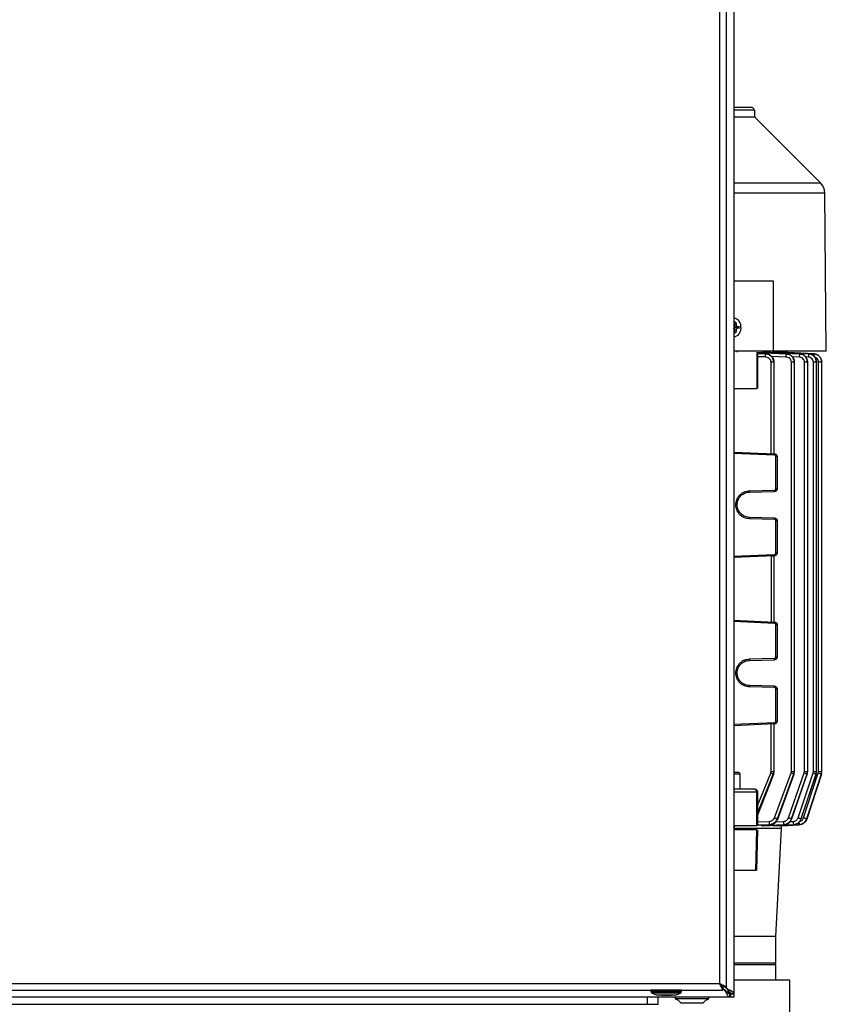
# Model space of a CAD drawing. Units: millimetres. Extents: x 5 to 415, y 5 to 292.
# Drawn here: x 101 to 123, y 119 to 146 of the extents above; entities that cross this region are included whole.
import ezdxf

# ---------------------------------------------------------------- set-up
doc = ezdxf.new("R2010")
doc.units = ezdxf.units.MM

msp = doc.modelspace()

# ---------------------------------------------------------------- linework, layer by layer
at = {"color": 7, "linetype": 'Continuous', "lineweight": 25}
for p, q in [((120.44666, 173.02352), (120.44666, 119.39071)), ((120.06205, 119.66119), (120.06205, 172.7535)), ((120.24666, 119.57432), (120.24666, 172.84036)), ((121.00282, 143.62635), (121.02359, 143.62635)), ((121.02359, 143.43404), (121.02359, 143.62635)), ((121.02359, 143.43404), (120.44666, 143.43404)), ((122.83458, 141.62304), (121.02359, 143.43404)), ((122.98512, 137.01096), (122.94722, 141.35444)), ((121.53468, 138.93404), (120.44666, 138.93404)), ((121.53468, 137.01096), (121.53468, 138.93404)), ((120.46602, 137.92212), (120.44666, 137.92474)), ((120.47603, 137.73657), (120.45703, 137.81264)), ((120.50467, 137.81264), (120.51068, 137.73657)), ((120.44666, 137.68745), (120.44754, 137.68756)), ((120.44754, 137.64205), (120.44666, 137.64217)), ((120.45703, 137.51697), (120.47603, 137.59305)), ((120.49823, 137.7965), (120.46607, 137.77643)), ((120.46607, 137.55319), (120.49823, 137.53311)), ((120.4793, 137.67828), (120.54703, 137.68746)), ((120.54703, 137.64216), (120.47932, 137.65133)), ((120.51068, 137.59305), (120.50467, 137.51697)), ((120.54792, 137.6876), (120.59326, 137.69614)), ((120.59326, 137.63348), (120.54792, 137.64202)), ((120.44666, 137.40488), (120.46602, 137.4075)), ((121.53468, 137.01096), (120.44666, 137.01096)), ((120.54092, 136.98558), (120.54092, 137.01096)), ((121.07835, 136.99173), (121.07835, 135.99173)), ((121.10481, 135.99164), (121.10481, 136.99183)), ((121.22709, 136.99173), (122.24522, 136.94272)), ((122.24794, 136.94272), (121.253, 136.99173)), ((121.52322, 136.99173), (122.49525, 136.94272)), ((122.98512, 137.01096), (121.53468, 137.01096)), ((122.49693, 136.94272), (121.539, 136.99173)), ((121.6955, 136.99173), (122.64124, 136.94272)), ((122.64205, 136.94272), (121.703, 136.99173)), ((121.7543, 136.99173), (122.64143, 136.94524)), ((121.75436, 136.99173), (121.75436, 137.01096)), ((122.64143, 136.94524), (121.75436, 136.99173)), ((121.88306, 136.94272), (121.10259, 136.97891)), ((121.31045, 136.94575), (121.10481, 136.95459)), ((121.30441, 136.94575), (121.31045, 136.94575)), ((121.87901, 136.94272), (121.88306, 136.94272)), ((122.24522, 136.94272), (122.24794, 136.94272)), ((122.49525, 136.94272), (122.49693, 136.94272)), ((122.64124, 136.94272), (122.64205, 136.94272)), ((122.64143, 136.94524), (122.64143, 136.94524)), ((121.46835, 134.20187), (121.46835, 136.71529)), ((121.55637, 134.19792), (121.55637, 136.71648)), ((122.02862, 125.48312), (122.02862, 136.71227)), ((122.11664, 125.48085), (122.11664, 136.71387)), ((122.38605, 125.48312), (122.38605, 136.71227)), ((122.47407, 125.48107), (122.47407, 136.71388)), ((122.63048, 125.48312), (122.63048, 136.71227)), ((122.7185, 125.48121), (122.7185, 136.71425)), ((122.77322, 125.48312), (122.77322, 136.71227)), ((122.86124, 136.71449), (122.86124, 136.71465)), ((122.86124, 125.48128), (122.86124, 136.71449)), ((120.44666, 134.24648), (121.5654, 134.19764)), ((121.60152, 133.24037), (121.60152, 134.12079)), ((121.63897, 134.12079), (121.63897, 133.24037)), ((120.87606, 133.18391), (121.56406, 133.20192)), ((120.87606, 133.14546), (121.56406, 133.16348)), ((121.56406, 132.43537), (120.87606, 132.45339)), ((121.56406, 132.39693), (120.87606, 132.41494)), ((121.60152, 131.47806), (121.60152, 132.35848)), ((121.63897, 132.35848), (121.63897, 131.47806)), ((121.5654, 131.40121), (120.44666, 131.35237)), ((121.46835, 131.39698), (121.46835, 129.58649)), ((121.55637, 129.58254), (121.55637, 131.40093)), ((120.44666, 129.6311), (121.5654, 129.58225)), ((121.60152, 128.62499), (121.60152, 129.5054)), ((121.63897, 129.5054), (121.63897, 128.62499)), ((120.87606, 128.56852), (121.56406, 128.58654)), ((120.87606, 128.53008), (121.56406, 128.54809)), ((121.56406, 127.81999), (120.87606, 127.83801)), ((121.56406, 127.78154), (120.87606, 127.79956)), ((121.60152, 126.86268), (121.60152, 127.74309)), ((121.63897, 127.74309), (121.63897, 126.86268)), ((121.5654, 126.78583), (120.44666, 126.73698)), ((121.46835, 125.4801), (121.46835, 126.78159)), ((121.55637, 125.47743), (121.55637, 126.78554)), ((120.61785, 124.99146), (120.61785, 125.40712)), ((121.10481, 124.29167), (121.54184, 125.4041)), ((121.45985, 125.43672), (121.46835, 125.4801)), ((121.54038, 125.4801), (121.52851, 125.40879)), ((121.54184, 125.4041), (121.55613, 125.4801)), ((121.56202, 124.20682), (122.02082, 125.43974)), ((122.09517, 125.41181), (121.63512, 124.17889)), ((121.64836, 124.17889), (122.09537, 125.41181)), ((121.6575, 124.17596), (122.10355, 125.40925)), ((121.94702, 124.20682), (122.37868, 125.43974)), ((122.02082, 125.43974), (122.02862, 125.48312)), ((122.4572, 125.41181), (122.02486, 124.17889)), ((122.0337, 124.17889), (122.45734, 125.41181)), ((122.03861, 124.17751), (122.46173, 125.41062)), ((122.10694, 125.48312), (122.09537, 125.41181)), ((122.10355, 125.40925), (122.11646, 125.48312)), ((122.20886, 124.20682), (122.62338, 125.43974)), ((122.70476, 125.41181), (122.28994, 124.17889)), ((122.2954, 124.17889), (122.70485, 125.41181)), ((122.29721, 124.17854), (122.70642, 125.41153)), ((122.36168, 124.20682), (122.76628, 125.43974)), ((122.37868, 125.43974), (122.38605, 125.48312)), ((122.84933, 125.41181), (122.44464, 124.17889)), ((122.44725, 124.17889), (122.84937, 125.41181)), ((122.84883, 125.40929), (122.44822, 124.17637)), ((122.44822, 124.17637), (122.84883, 125.40929)), ((122.4572, 125.41181), (122.46875, 125.48312)), ((122.46173, 125.41062), (122.47382, 125.48312)), ((122.62338, 125.43974), (122.63048, 125.48312)), ((122.70476, 125.41181), (122.71617, 125.48312)), ((122.70642, 125.41153), (122.718, 125.48312)), ((122.76628, 125.43974), (122.77322, 125.48312)), ((122.84893, 125.41198), (122.84898, 125.41213)), ((122.84898, 125.41213), (122.86028, 125.48312)), ((122.84933, 125.41181), (122.86066, 125.48312)), ((122.84937, 125.41181), (122.86066, 125.48312)), ((121.07835, 123.99173), (121.07835, 124.91481)), ((121.10481, 123.99164), (121.10481, 124.91481)), ((121.10481, 124.00456), (121.43513, 124.01975)), ((121.81225, 124.01975), (121.22709, 123.99173)), ((121.253, 123.99173), (121.82394, 124.01975)), ((121.43513, 124.01975), (121.41752, 124.01975)), ((122.08017, 124.01975), (121.52322, 123.99173)), ((121.539, 123.99173), (122.08738, 124.01975)), ((121.63512, 124.17889), (121.64836, 124.17889)), ((122.23647, 124.01975), (121.6955, 123.99173)), ((121.703, 123.99173), (122.23992, 124.01975)), ((121.82394, 124.01975), (121.81225, 124.01975)), ((122.02486, 124.17889), (122.0337, 124.17889)), ((122.08738, 124.01975), (122.08017, 124.01975)), ((122.23992, 124.01975), (122.23647, 124.01975)), ((122.28994, 124.17889), (122.2954, 124.17889)), ((122.44464, 124.17889), (122.44725, 124.17889)), ((122.44822, 124.17637), (122.44823, 124.17637)), ((120.464, 123.87635), (120.464, 123.99173)), ((121.05409, 122.76096), (121.07786, 123.87635)), ((121.08066, 122.76053), (121.10431, 123.87638)), ((121.22709, 123.99173), (121.253, 123.99173)), ((121.52322, 123.99173), (121.539, 123.99173)), ((121.60051, 120.95327), (121.75573, 123.91504)), ((121.6955, 123.99173), (121.703, 123.99173)), ((122.24082, 124.01723), (121.7543, 123.99173)), ((121.75436, 123.99173), (122.24083, 124.01723)), ((121.75436, 123.91481), (121.75436, 123.99173)), ((122.24082, 124.01723), (122.24083, 124.01723)), ((121.60051, 120.95327), (120.44666, 120.95327)), ((121.60051, 120.2225), (121.60051, 120.95327)), ((121.60051, 120.2225), (120.44666, 120.2225)), ((120.44666, 120.18404), (121.60051, 120.18404)), ((121.56205, 120.18404), (121.60051, 120.2225)), ((121.60051, 119.76096), (121.60051, 120.18404)), ((120.44666, 119.76096), (121.98512, 119.76096)), ((121.98512, 118.64558), (121.98512, 119.76096)), ((82.26749, 119.47657), (120.14892, 119.47657)), ((82.35436, 119.66119), (120.06205, 119.66119)), ((118.17003, 119.47655), (118.17003, 119.43808)), ((119.01619, 119.47655), (118.17003, 119.47655)), ((118.17003, 119.43808), (118.18274, 119.43148)), ((119.01619, 119.43808), (118.17003, 119.43808)), ((118.17773, 119.47657), (118.17773, 119.47655)), ((118.18274, 119.43148), (118.18542, 119.40734)), ((119.0008, 119.40734), (119.00348, 119.43148)), ((119.00348, 119.43148), (119.01619, 119.43808)), ((119.00849, 119.47655), (119.00849, 119.47657)), ((119.01619, 119.43808), (119.01619, 119.47655)), ((120.12562, 119.59173), (120.13906, 119.59173)), ((120.14892, 119.47657), (120.14892, 119.56888)), ((120.19244, 119.49173), (120.14892, 119.53473)), ((120.15436, 119.57432), (120.24666, 119.57432)), ((120.22304, 119.4478), (120.19244, 119.49173)), ((120.23897, 119.53827), (120.20335, 119.57432)), ((120.22304, 119.46733), (120.22304, 119.4478)), ((120.26338, 119.50766), (120.2829, 119.50766)), ((120.33999, 119.28404), (82.0918, 119.28404)), ((118.18542, 119.40734), (118.31234, 119.3535)), ((118.18542, 119.40734), (119.0008, 119.40734)), ((118.31234, 119.3535), (118.87388, 119.3535)), ((118.37529, 119.09173), (118.37529, 119.28404)), ((118.45849, 119.34196), (118.72773, 119.34196)), ((118.83843, 119.28404), (118.83843, 119.24759)), ((118.83843, 119.24759), (119.06659, 119.24759)), ((118.87388, 119.3535), (119.0008, 119.40734)), ((118.92075, 119.20912), (118.99227, 119.13019)), ((119.06659, 119.24759), (119.7615, 119.24759)), ((119.60766, 119.13019), (119.67918, 119.20912)), ((119.7615, 119.24759), (119.7615, 119.28404)), ((120.33999, 119.28404), (120.33999, 119.37635)), ((120.35381, 119.37635), (120.33999, 119.37635)), ((120.35381, 119.28404), (120.33999, 119.28404)), ((120.35381, 119.37635), (120.35381, 119.28404)), ((120.44666, 119.28404), (120.35381, 119.28404)), ((120.44666, 119.39071), (120.35436, 119.39071)), ((120.35436, 119.39071), (120.35436, 119.37689)), ((120.35436, 119.37689), (120.44666, 119.37689)), ((120.44666, 119.39071), (120.44666, 119.37689)), ((120.44666, 119.37689), (120.44666, 119.28404)), ((84.37529, 119.09173), (118.0676, 119.09173)), ((118.0676, 119.09173), (118.37529, 119.09173)), ((118.99227, 119.13019), (119.14438, 119.13019)), ((119.14438, 119.13019), (119.60766, 119.13019))]:
    msp.add_line(p, q, dxfattribs=at)
at = {"color": 8, "linetype": 'Continuous', "lineweight": 25}
for p, q in [((121.00282, 143.62635), (120.44666, 143.62635)), ((122.83458, 141.62304), (120.44666, 141.62304)), ((122.94722, 141.35444), (120.44666, 141.35444)), ((120.51068, 137.73657), (120.47625, 137.73713)), ((120.51068, 137.59305), (120.47628, 137.59249)), ((121.10376, 136.97749), (121.87901, 136.94272)), ((121.10481, 136.954), (121.30441, 136.94575)), ((121.30292, 136.85549), (121.10481, 136.86369)), ((121.87718, 136.85246), (121.48815, 136.86989)), ((121.88306, 136.94272), (121.88346, 136.94127)), ((122.24315, 136.85246), (122.0566, 136.86144)), ((122.24794, 136.94272), (122.24832, 136.9385)), ((122.49301, 136.85246), (122.41722, 136.85628)), ((121.56473, 134.15921), (120.44666, 134.20803)), ((120.44666, 131.39082), (121.56473, 131.43964)), ((121.56473, 129.54383), (120.44666, 129.59264)), ((120.44666, 126.77544), (121.56473, 126.82425)), ((120.61785, 125.40712), (120.44666, 125.40712)), ((121.10481, 124.56795), (121.45985, 125.43672)), ((121.5282, 125.40879), (121.10481, 124.37721)), ((121.10481, 124.33452), (121.52851, 125.40879)), ((122.70485, 125.41181), (122.70405, 125.41232)), ((122.84937, 125.41181), (122.84674, 125.41286)), ((121.07835, 124.91481), (120.44666, 124.91481)), ((121.10481, 124.91481), (121.07835, 124.91481)), ((121.10481, 124.09623), (121.41576, 124.11001)), ((121.41752, 124.01975), (121.10481, 124.00587)), ((121.60865, 124.10036), (121.81021, 124.11001)), ((121.99587, 124.10588), (122.07795, 124.11001)), ((120.19244, 119.49173), (120.14892, 119.49173)), ((120.23897, 119.57432), (120.23897, 119.53827)), ((120.24755, 119.43789), (120.29282, 119.43789)), ((120.29282, 119.43789), (120.29282, 119.48337)), ((118.0676, 119.28404), (118.0676, 119.09173))]:
    msp.add_line(p, q, dxfattribs=at)
at = {"color": 7, "linetype": 'Continuous', "lineweight": 25, "flags": 128}
for points in [[(120.64257, 137.66481), (120.6307, 137.57634), (120.59655, 137.49854), (120.54422, 137.44079), (120.48003, 137.41007), (120.44666, 137.40614)], [(118.39831, 119.3535), (118.42091, 119.34868), (118.45849, 119.34196)], [(118.72773, 119.34196), (118.76531, 119.34868), (118.78791, 119.3535)]]:
    msp.add_lwpolyline(points, dxfattribs=at)
at = {"color": 7, "linetype": 'Continuous', "lineweight": 25}
for centre, radius, start, end in [((122.56262, 141.35108), 0.38462, 0.5, 45), ((120.41084, 137.69283), 0.23341, 353.104275, 81.172424), ((120.47651, 137.72089), 0.07867, 73.971757, 106.028243), ((120.47651, 137.60873), 0.07867, 253.971757, 286.028243), ((120.37888, 137.66481), 0.1354, 351.947851, 8.052149), ((120.40276, 137.66481), 0.17623, 350.671595, 9.328405), ((120.39809, 137.66481), 0.19767, 350.881398, 9.118602), ((120.57169, 125.40712), 0.04615, 0, 90), ((121.00893, 124.92262), 0.06985, 353.580879, 81.658502), ((121.02789, 124.91481), 0.07692, 0, 90), ((119.30259, 120.13335), 1, 242.344243, 247.552578), ((119.29735, 120.13335), 1, 292.447422, 297.655757)]:
    msp.add_arc(centre, radius, start, end, dxfattribs=at)
for points, knots in [([(120.92561, 143.70327), (120.90197, 143.70327), (120.85411, 143.70327), (120.68832, 143.70327), (120.55179, 143.70327), (120.44986, 143.70327), (120.44666, 143.70327)], [0, 0, 0, 0, 0.322046324, 0.651922002, 0.989085117, 1, 1, 1, 1]), ([(121.00282, 143.62635), (121.00198, 143.63497), (121.00028, 143.65222), (120.98704, 143.67522), (120.96755, 143.69261), (120.94582, 143.70193), (120.9314, 143.70289), (120.92561, 143.70327)], [0, 0, 0, 0, 0.21368765, 0.42736301, 0.6413937, 0.85618393, 1, 1, 1, 1]), ([(120.45703, 137.81264), (120.46493, 137.81428), (120.48081, 137.81757), (120.49669, 137.81429), (120.50467, 137.81264)], [0, 0, 0, 0, 0.49766016, 1, 1, 1, 1]), ([(120.50467, 137.81264), (120.50477, 137.81118), (120.50498, 137.80825), (120.5039, 137.80374), (120.50191, 137.79983), (120.49981, 137.79756), (120.49852, 137.79669), (120.49823, 137.7965)], [0, 0, 0, 0, 0.23437718, 0.46879682, 0.70217019, 0.93440146, 1, 1, 1, 1]), ([(120.44493, 137.68424), (120.44684, 137.68311), (120.45411, 137.67879), (120.46712, 137.67709), (120.4773, 137.67816), (120.48109, 137.67855)], [0, 0, 0, 0, 0.18206785, 0.69580972, 1, 1, 1, 1]), ([(120.48109, 137.65107), (120.47451, 137.65167), (120.46257, 137.65276), (120.4516, 137.64858), (120.44666, 137.6467)], [0, 0, 0, 0, 0.5505308, 1, 1, 1, 1]), ([(120.47603, 137.59305), (120.47659, 137.59799), (120.47772, 137.60786), (120.474, 137.62186), (120.46666, 137.63295), (120.45737, 137.64006), (120.45039, 137.64113), (120.44745, 137.64158)], [0, 0, 0, 0, 0.21391317, 0.42795191, 0.63881837, 0.8476843, 1, 1, 1, 1]), ([(120.4475, 137.68809), (120.44877, 137.68811), (120.45424, 137.6882), (120.46284, 137.69333), (120.47156, 137.70291), (120.47656, 137.71584), (120.47746, 137.72759), (120.47636, 137.73447), (120.47603, 137.73657)], [0, 0, 0, 0, 0.06477282, 0.27880855, 0.48967203, 0.69853502, 0.90816727, 1, 1, 1, 1]), ([(120.50467, 137.51697), (120.50477, 137.51844), (120.50498, 137.52137), (120.5039, 137.52588), (120.50191, 137.52979), (120.49981, 137.53206), (120.49852, 137.53292), (120.49823, 137.53311)], [0, 0, 0, 0, 0.23437718, 0.46879682, 0.70217019, 0.93440146, 1, 1, 1, 1]), ([(120.51068, 137.73657), (120.51108, 137.73163), (120.51186, 137.72175), (120.51711, 137.70778), (120.52469, 137.69655), (120.53395, 137.68926), (120.54201, 137.68691), (120.54654, 137.68744), (120.54792, 137.6876)], [0, 0, 0, 0, 0.18614847, 0.37240621, 0.55590341, 0.73765974, 0.92008551, 1, 1, 1, 1]), ([(120.54792, 137.64202), (120.54464, 137.64213), (120.53809, 137.64236), (120.52823, 137.63646), (120.51982, 137.62667), (120.51376, 137.61379), (120.51108, 137.60202), (120.51078, 137.59515), (120.51068, 137.59305)], [0, 0, 0, 0, 0.18614847, 0.37240621, 0.55590341, 0.73765974, 0.92008551, 1, 1, 1, 1]), ([(120.59233, 137.63366), (120.59239, 137.63365), (120.59279, 137.63358), (120.59305, 137.63353), (120.59326, 137.63348)], [0, 0, 0, 0, 0.1617093, 1, 1, 1, 1]), ([(120.50467, 137.51697), (120.49669, 137.51533), (120.48081, 137.51205), (120.46493, 137.51534), (120.45703, 137.51697)], [0, 0, 0, 0, 0.50233984, 1, 1, 1, 1]), ([(121.20449, 136.97418), (121.20711, 136.97846), (121.21395, 136.98961), (121.22208, 136.99092), (121.22709, 136.99173)], [0, 0, 0, 0, 0.38407782, 1, 1, 1, 1]), ([(121.5039, 136.9603), (121.50438, 136.96234), (121.507, 136.97345), (121.51362, 136.98756), (121.52002, 136.99034), (121.52322, 136.99173)], [0, 0, 0, 0, 0.10114598, 0.54992596, 1, 1, 1, 1]), ([(121.30441, 136.94575), (121.30464, 136.94406), (121.30511, 136.9407), (121.30498, 136.91972), (121.30427, 136.89018), (121.30337, 136.86705), (121.30292, 136.85549)], [0, 0, 0, 0, 0.25041498, 0.50012623, 0.75007, 1, 1, 1, 1]), ([(121.46835, 136.71529), (121.46754, 136.72522), (121.46591, 136.74514), (121.45417, 136.77278), (121.43691, 136.7974), (121.40739, 136.8243), (121.3623, 136.8484), (121.32271, 136.85313), (121.30292, 136.85549)], [0, 0, 0, 0, 0.12474667, 0.25020383, 0.37249538, 0.50100976, 0.75061424, 1, 1, 1, 1]), ([(121.30441, 136.94575), (121.33266, 136.94178), (121.38999, 136.93373), (121.45445, 136.89372), (121.49593, 136.84955), (121.52073, 136.80882), (121.53719, 136.76371), (121.53933, 136.73124), (121.54038, 136.71529)], [0, 0, 0, 0, 0.23607678, 0.47902902, 0.61078757, 0.73443046, 0.86955739, 1, 1, 1, 1]), ([(121.54038, 136.71529), (121.53939, 136.73099), (121.5374, 136.7628), (121.52189, 136.80731), (121.49831, 136.84782), (121.45832, 136.89237), (121.39523, 136.93335), (121.33851, 136.94165), (121.31045, 136.94575)], [0, 0, 0, 0, 0.12960714, 0.2625786, 0.38619446, 0.5176213, 0.76135895, 1, 1, 1, 1]), ([(121.55613, 136.71529), (121.55482, 136.73238), (121.55221, 136.76628), (121.53355, 136.81358), (121.50629, 136.85434), (121.46218, 136.89699), (121.40776, 136.92999), (121.36234, 136.93581), (121.34608, 136.9379)], [0, 0, 0, 0, 0.15285186, 0.30321255, 0.44886781, 0.58850717, 0.8527489, 1, 1, 1, 1]), ([(121.87901, 136.94272), (121.87924, 136.9411), (121.8797, 136.93785), (121.8795, 136.9169), (121.87867, 136.88729), (121.87768, 136.86407), (121.87718, 136.85246)], [0, 0, 0, 0, 0.250421366, 0.500128117, 0.750071082, 1, 1, 1, 1]), ([(122.02862, 136.71227), (122.028, 136.72166), (122.02674, 136.74064), (122.01674, 136.76746), (122.00171, 136.79192), (121.97537, 136.81933), (121.9337, 136.84477), (121.89601, 136.8499), (121.87718, 136.85246)], [0, 0, 0, 0, 0.12389447, 0.25031696, 0.3737057, 0.50116959, 0.75070337, 1, 1, 1, 1]), ([(121.87901, 136.94272), (121.9074, 136.93845), (121.96475, 136.92981), (122.04004, 136.87966), (122.08451, 136.81727), (122.10411, 136.75865), (122.106, 136.7276), (122.10694, 136.71227)], [0, 0, 0, 0, 0.24103599, 0.48706766, 0.74027678, 0.87173258, 1, 1, 1, 1]), ([(122.10694, 136.71227), (122.10365, 136.74175), (122.09864, 136.7867), (122.06907, 136.84016), (122.03064, 136.88644), (121.96831, 136.92957), (121.91133, 136.93836), (121.88306, 136.94272)], [0, 0, 0, 0, 0.246700106, 0.376246538, 0.5099392, 0.756916892, 1, 1, 1, 1]), ([(122.11645, 136.71227), (122.1154, 136.72816), (122.1133, 136.75984), (122.09742, 136.80487), (122.07355, 136.84513), (122.03288, 136.88948), (121.96934, 136.92986), (121.91185, 136.93741), (121.88348, 136.94114)], [0, 0, 0, 0, 0.13199371, 0.26318928, 0.39252782, 0.51875141, 0.76252983, 1, 1, 1, 1]), ([(122.24522, 136.94272), (122.24545, 136.94116), (122.24591, 136.93803), (122.24566, 136.9171), (122.24474, 136.88742), (122.24368, 136.86411), (122.24315, 136.85246)], [0, 0, 0, 0, 0.25042761, 0.50012995, 0.75007212, 1, 1, 1, 1]), ([(122.38605, 136.71227), (122.38549, 136.7214), (122.38436, 136.73979), (122.37248, 136.77487), (122.34526, 136.81301), (122.29794, 136.84422), (122.26141, 136.84972), (122.24315, 136.85246)], [0, 0, 0, 0, 0.12434759, 0.25054229, 0.50028233, 0.75029261, 1, 1, 1, 1]), ([(122.24522, 136.94272), (122.27382, 136.93826), (122.33141, 136.92928), (122.39372, 136.88545), (122.43168, 136.83904), (122.46067, 136.78591), (122.46555, 136.74144), (122.46875, 136.71227)], [0, 0, 0, 0, 0.24470418, 0.49268203, 0.62535753, 0.75418903, 1, 1, 1, 1]), ([(122.46875, 136.71227), (122.4655, 136.74132), (122.45882, 136.80097), (122.40716, 136.87615), (122.33386, 136.92902), (122.27649, 136.93817), (122.24794, 136.94272)], [0, 0, 0, 0, 0.24603626, 0.50520029, 0.75380124, 1, 1, 1, 1]), ([(122.47382, 136.71227), (122.47286, 136.72747), (122.47095, 136.75788), (122.45185, 136.81553), (122.4093, 136.87808), (122.33427, 136.92851), (122.27684, 136.93692), (122.24835, 136.94108)], [0, 0, 0, 0, 0.12873651, 0.25755684, 0.51021146, 0.75704516, 1, 1, 1, 1]), ([(122.49525, 136.94272), (122.49548, 136.94121), (122.49594, 136.9382), (122.49565, 136.9173), (122.49467, 136.88755), (122.49356, 136.86416), (122.49301, 136.85246)], [0, 0, 0, 0, 0.250433952, 0.500131791, 0.75007317, 1, 1, 1, 1]), ([(122.63048, 136.71227), (122.6283, 136.73031), (122.62395, 136.76641), (122.59199, 136.81198), (122.54667, 136.84376), (122.51088, 136.84956), (122.49301, 136.85246)], [0, 0, 0, 0, 0.24986559, 0.50012441, 0.75027087, 1, 1, 1, 1]), ([(122.49525, 136.94272), (122.52406, 136.9381), (122.58191, 136.92882), (122.6552, 136.87547), (122.70638, 136.80037), (122.71296, 136.74116), (122.71617, 136.71227)], [0, 0, 0, 0, 0.247352541, 0.496623346, 0.754355136, 1, 1, 1, 1]), ([(122.71617, 136.71227), (122.71301, 136.74106), (122.70654, 136.79999), (122.65606, 136.87504), (122.58337, 136.92869), (122.52568, 136.93806), (122.49693, 136.94272)], [0, 0, 0, 0, 0.24537242, 0.50221649, 0.7519089, 1, 1, 1, 1]), ([(122.718, 136.71227), (122.71456, 136.74188), (122.70768, 136.80094), (122.65637, 136.87561), (122.58343, 136.92743), (122.52594, 136.93651), (122.49732, 136.94103)], [0, 0, 0, 0, 0.25281046, 0.50430457, 0.75332013, 1, 1, 1, 1]), ([(122.64124, 136.94272), (122.65833, 136.94073), (122.6908, 136.93694), (122.7453, 136.91493), (122.80283, 136.87215), (122.85111, 136.79954), (122.85752, 136.74093), (122.86066, 136.71227)], [0, 0, 0, 0, 0.14720399, 0.27966703, 0.49955276, 0.75522843, 1, 1, 1, 1]), ([(122.86066, 136.71227), (122.85755, 136.74088), (122.85118, 136.79935), (122.80322, 136.87195), (122.74592, 136.91484), (122.69152, 136.93692), (122.65911, 136.94072), (122.64205, 136.94272)], [0, 0, 0, 0, 0.24461711, 0.49985194, 0.72012172, 0.85271337, 1, 1, 1, 1]), ([(120.44666, 135.99173), (120.50306, 135.99173), (120.73149, 135.99173), (120.92934, 135.99173), (121.07835, 135.99173)], [0, 0, 0, 0, 0.24687066, 1, 1, 1, 1]), ([(121.60152, 134.12079), (121.60101, 134.1255), (121.59996, 134.13529), (121.5915, 134.14802), (121.57916, 134.15702), (121.56942, 134.1585), (121.56473, 134.15921)], [0, 0, 0, 0, 0.24062647, 0.49994509, 0.75929799, 1, 1, 1, 1]), ([(121.5654, 134.19764), (121.57136, 134.19697), (121.58297, 134.19568), (121.5988, 134.18899), (121.61214, 134.17988), (121.62567, 134.16572), (121.63672, 134.14579), (121.63826, 134.12871), (121.63897, 134.12079)], [0, 0, 0, 0, 0.15288834, 0.29787301, 0.43494888, 0.56411116, 0.79774184, 1, 1, 1, 1]), ([(121.56406, 133.20192), (121.56881, 133.20255), (121.5761, 133.20351), (121.58483, 133.20837), (121.59075, 133.21331), (121.59559, 133.21939), (121.60024, 133.22823), (121.60102, 133.23561), (121.60152, 133.24037)], [0, 0, 0, 0, 0.23984109, 0.36845317, 0.50005367, 0.62865006, 0.76023467, 1, 1, 1, 1]), ([(121.63897, 133.24037), (121.63825, 133.23242), (121.63669, 133.21522), (121.62549, 133.19515), (121.61172, 133.18091), (121.59811, 133.17178), (121.58195, 133.16517), (121.57013, 133.16405), (121.56406, 133.16348)], [0, 0, 0, 0, 0.20082611, 0.43396883, 0.56325365, 0.70069068, 0.84627466, 1, 1, 1, 1]), ([(120.87606, 132.41494), (120.82857, 132.42116), (120.75558, 132.43073), (120.66841, 132.47949), (120.60874, 132.52913), (120.56037, 132.59016), (120.51536, 132.67855), (120.49251, 132.79943), (120.51536, 132.9203), (120.56037, 133.00869), (120.60874, 133.06972), (120.66841, 133.11936), (120.75558, 133.16812), (120.82857, 133.17769), (120.87606, 133.18391)], [0, 0, 0, 0, 0.11992671, 0.184320654, 0.250027467, 0.315729751, 0.380111171, 0.5, 0.619888829, 0.684270249, 0.749972533, 0.815679346, 0.88007329, 1, 1, 1, 1]), ([(120.87606, 132.45339), (120.84887, 132.45596), (120.79778, 132.46079), (120.71432, 132.49382), (120.62637, 132.55792), (120.55588, 132.66703), (120.53074, 132.79942), (120.55588, 132.93182), (120.62637, 133.04092), (120.71432, 133.10503), (120.79778, 133.13806), (120.84887, 133.14289), (120.87606, 133.14546)], [0, 0, 0, 0, 0.076627363, 0.143975587, 0.250424354, 0.37847474, 0.499999996, 0.621522683, 0.749575633, 0.856022484, 0.92337119, 1, 1, 1, 1]), ([(121.56406, 132.43537), (121.57013, 132.4348), (121.58195, 132.43368), (121.59811, 132.42707), (121.61172, 132.41794), (121.62549, 132.4037), (121.63669, 132.38363), (121.63825, 132.36643), (121.63897, 132.35848)], [0, 0, 0, 0, 0.15372534, 0.29930932, 0.43674635, 0.56603117, 0.79917389, 1, 1, 1, 1]), ([(121.60152, 132.35848), (121.60102, 132.36324), (121.60025, 132.37056), (121.59562, 132.37941), (121.59083, 132.38546), (121.58488, 132.39045), (121.57616, 132.39533), (121.56881, 132.3963), (121.56406, 132.39693)], [0, 0, 0, 0, 0.23976533, 0.36835232, 0.49994382, 0.6285488, 0.76015891, 1, 1, 1, 1]), ([(121.46835, 131.39698), (121.47545, 131.39728), (121.48879, 131.39786), (121.51061, 131.3988), (121.53341, 131.39983), (121.55257, 131.40064), (121.55513, 131.40076), (121.55637, 131.40082)], [0, 0, 0, 0, 0.15328894, 0.28801049, 0.50093352, 0.75700043, 1, 1, 1, 1]), ([(121.56473, 131.43964), (121.56942, 131.44035), (121.57916, 131.44183), (121.5915, 131.45083), (121.59996, 131.46356), (121.60101, 131.47335), (121.60152, 131.47806)], [0, 0, 0, 0, 0.24070201, 0.50005491, 0.75937353, 1, 1, 1, 1]), ([(121.63897, 131.47806), (121.63826, 131.47014), (121.63672, 131.45306), (121.62567, 131.43313), (121.61214, 131.41897), (121.5988, 131.40986), (121.58297, 131.40317), (121.57136, 131.40188), (121.5654, 131.40121)], [0, 0, 0, 0, 0.20225816, 0.43588884, 0.56505112, 0.70212699, 0.84711166, 1, 1, 1, 1]), ([(121.60152, 129.5054), (121.60101, 129.51012), (121.59996, 129.51991), (121.5915, 129.53264), (121.57916, 129.54164), (121.56942, 129.54312), (121.56473, 129.54383)], [0, 0, 0, 0, 0.24062647, 0.49994509, 0.75929799, 1, 1, 1, 1]), ([(121.5654, 129.58225), (121.57136, 129.58159), (121.58297, 129.5803), (121.5988, 129.57361), (121.61214, 129.56449), (121.62567, 129.55033), (121.63672, 129.5304), (121.63826, 129.51333), (121.63897, 129.5054)], [0, 0, 0, 0, 0.152888343, 0.297873011, 0.434948884, 0.564111164, 0.797741835, 1, 1, 1, 1]), ([(121.56406, 128.58654), (121.56881, 128.58716), (121.5761, 128.58812), (121.58483, 128.59298), (121.59075, 128.59793), (121.59559, 128.60401), (121.60024, 128.61285), (121.60102, 128.62023), (121.60152, 128.62499)], [0, 0, 0, 0, 0.23984109, 0.36845317, 0.50005367, 0.62865006, 0.76023467, 1, 1, 1, 1]), ([(121.63897, 128.62499), (121.63825, 128.61703), (121.63669, 128.59984), (121.62549, 128.57977), (121.61172, 128.56553), (121.59811, 128.5564), (121.58195, 128.54979), (121.57013, 128.54867), (121.56406, 128.54809)], [0, 0, 0, 0, 0.20082611, 0.43396883, 0.56325365, 0.70069068, 0.84627466, 1, 1, 1, 1]), ([(120.87606, 127.79956), (120.82857, 127.80578), (120.75558, 127.81535), (120.66841, 127.86411), (120.60874, 127.91375), (120.56037, 127.97478), (120.51536, 128.06317), (120.49251, 128.18404), (120.51536, 128.30492), (120.56037, 128.3933), (120.60874, 128.45434), (120.66841, 128.50397), (120.75558, 128.55274), (120.82857, 128.5623), (120.87606, 128.56852)], [0, 0, 0, 0, 0.11992671, 0.18432065, 0.25002747, 0.31572975, 0.38011117, 0.5, 0.61988883, 0.68427025, 0.74997253, 0.81567935, 0.88007329, 1, 1, 1, 1]), ([(120.87606, 127.83801), (120.84887, 127.84058), (120.79778, 127.8454), (120.71432, 127.87843), (120.62637, 127.94254), (120.55588, 128.05164), (120.53074, 128.18404), (120.55588, 128.31644), (120.62637, 128.42554), (120.71432, 128.48965), (120.79778, 128.52268), (120.84887, 128.52751), (120.87606, 128.53008)], [0, 0, 0, 0, 0.07662736, 0.14397559, 0.25042435, 0.37847474, 0.5, 0.62152268, 0.74957563, 0.85602248, 0.92337119, 1, 1, 1, 1]), ([(121.56406, 127.81999), (121.57013, 127.81941), (121.58195, 127.81829), (121.59811, 127.81168), (121.61172, 127.80256), (121.62549, 127.78832), (121.63669, 127.76824), (121.63825, 127.75105), (121.63897, 127.74309)], [0, 0, 0, 0, 0.15372534, 0.29930932, 0.43674635, 0.56603117, 0.79917389, 1, 1, 1, 1]), ([(121.60152, 127.74309), (121.60102, 127.74786), (121.60025, 127.75517), (121.59562, 127.76402), (121.59083, 127.77007), (121.58488, 127.77507), (121.57616, 127.77995), (121.56881, 127.78092), (121.56406, 127.78154)], [0, 0, 0, 0, 0.23976533, 0.36835232, 0.49994382, 0.6285488, 0.76015891, 1, 1, 1, 1]), ([(121.56473, 126.82425), (121.56942, 126.82497), (121.57916, 126.82644), (121.5915, 126.83544), (121.59996, 126.84817), (121.60101, 126.85796), (121.60152, 126.86268)], [0, 0, 0, 0, 0.24070201, 0.50005491, 0.75937353, 1, 1, 1, 1]), ([(121.63897, 126.86268), (121.63826, 126.85476), (121.63672, 126.83768), (121.62567, 126.81775), (121.61214, 126.80359), (121.5988, 126.79447), (121.58297, 126.78779), (121.57136, 126.78649), (121.5654, 126.78583)], [0, 0, 0, 0, 0.202258165, 0.435888836, 0.565051116, 0.702126989, 0.847111657, 1, 1, 1, 1]), ([(120.57169, 125.45327), (120.56904, 125.45327), (120.56353, 125.45327), (120.52311, 125.45327), (120.47711, 125.45327), (120.45529, 125.45327)], [0, 0, 0, 0, 0.32800397, 0.68114454, 1, 1, 1, 1]), ([(121.5282, 125.40879), (121.52356, 125.41072), (121.51427, 125.4146), (121.49122, 125.42404), (121.47173, 125.43192), (121.45985, 125.43672)], [0, 0, 0, 0, 0.28043696, 0.56118826, 1, 1, 1, 1]), ([(122.09517, 125.41181), (122.09072, 125.41353), (122.08184, 125.41696), (122.05677, 125.42641), (122.03444, 125.43469), (122.02082, 125.43974)], [0, 0, 0, 0, 0.28076257, 0.56137551, 1, 1, 1, 1]), ([(122.37868, 125.43974), (122.38836, 125.43635), (122.40771, 125.42959), (122.43116, 125.42127), (122.44817, 125.41516), (122.45419, 125.41293), (122.4572, 125.41181)], [0, 0, 0, 0, 0.27985217, 0.55948348, 0.77972225, 1, 1, 1, 1]), ([(122.62338, 125.43974), (122.63398, 125.43617), (122.65517, 125.42903), (122.68019, 125.42048), (122.69729, 125.41454), (122.70227, 125.41272), (122.70476, 125.41181)], [0, 0, 0, 0, 0.27984136, 0.55937148, 0.7796589, 1, 1, 1, 1]), ([(122.76628, 125.43974), (122.77775, 125.43596), (122.80069, 125.42841), (122.82709, 125.41957), (122.84394, 125.41382), (122.84753, 125.41248), (122.84933, 125.41181)], [0, 0, 0, 0, 0.279641461, 0.559140678, 0.779411437, 1, 1, 1, 1]), ([(122.86066, 125.48312), (122.86124, 125.48312), (122.86195, 125.48312), (122.8603, 125.48312), (122.85999, 125.48312)], [0, 0, 0, 0, 0.81218809, 1, 1, 1, 1]), ([(121.01906, 124.99173), (120.87212, 124.99173), (120.69231, 124.99173), (120.48462, 124.99173), (120.44666, 124.99173)], [0, 0, 0, 0, 0.81726985, 1, 1, 1, 1]), ([(121.01906, 124.99173), (121.02126, 124.99173), (121.02564, 124.99173), (121.02808, 124.99173), (121.02765, 124.99173), (121.02757, 124.99173)], [0, 0, 0, 0, 0.449075058, 0.895429551, 1, 1, 1, 1]), ([(121.41576, 124.11001), (121.43114, 124.11175), (121.46194, 124.11523), (121.50438, 124.13528), (121.54093, 124.16527), (121.55502, 124.19302), (121.56202, 124.20682)], [0, 0, 0, 0, 0.24959996, 0.50004168, 0.75128851, 1, 1, 1, 1]), ([(121.41576, 124.11001), (121.41625, 124.09841), (121.41722, 124.07521), (121.41803, 124.04561), (121.41821, 124.02466), (121.41775, 124.02139), (121.41752, 124.01975)], [0, 0, 0, 0, 0.24993105, 0.49987354, 0.74957862, 1, 1, 1, 1]), ([(121.63512, 124.17889), (121.62551, 124.15743), (121.60537, 124.11243), (121.55117, 124.06226), (121.48654, 124.02863), (121.44039, 124.02269), (121.41752, 124.01975)], [0, 0, 0, 0, 0.243831957, 0.511260917, 0.757897224, 1, 1, 1, 1]), ([(121.43513, 124.01975), (121.45787, 124.02277), (121.50367, 124.02884), (121.56702, 124.06297), (121.61961, 124.11315), (121.63903, 124.15756), (121.64836, 124.17889)], [0, 0, 0, 0, 0.244503899, 0.492438396, 0.756249663, 1, 1, 1, 1]), ([(121.48813, 124.03004), (121.49311, 124.03076), (121.52121, 124.03481), (121.56852, 124.06079), (121.6249, 124.1083), (121.64651, 124.15317), (121.6575, 124.17596)], [0, 0, 0, 0, 0.06502112, 0.36683479, 0.67832194, 1, 1, 1, 1]), ([(121.63512, 124.17889), (121.63116, 124.18044), (121.62326, 124.18355), (121.60541, 124.1904), (121.58467, 124.19829), (121.56957, 124.20398), (121.56202, 124.20682)], [0, 0, 0, 0, 0.25010306, 0.50003159, 0.75001646, 1, 1, 1, 1]), ([(121.81021, 124.11001), (121.82493, 124.11189), (121.85439, 124.11565), (121.89445, 124.13614), (121.92808, 124.16639), (121.94071, 124.19336), (121.94702, 124.20682)], [0, 0, 0, 0, 0.24983997, 0.49992907, 0.75039723, 1, 1, 1, 1]), ([(121.81021, 124.11001), (121.81074, 124.09836), (121.81179, 124.07508), (121.81269, 124.0454), (121.81293, 124.02448), (121.81248, 124.02133), (121.81225, 124.01975)], [0, 0, 0, 0, 0.24993009, 0.49987171, 0.7495719, 1, 1, 1, 1]), ([(122.02486, 124.17889), (122.01565, 124.1577), (121.9965, 124.11368), (121.94442, 124.06346), (121.88118, 124.02898), (121.83515, 124.02282), (121.81225, 124.01975)], [0, 0, 0, 0, 0.24372801, 0.50653343, 0.7545303, 1, 1, 1, 1]), ([(121.82394, 124.01975), (121.84668, 124.02285), (121.8924, 124.02909), (121.95492, 124.06389), (122.006, 124.11419), (122.02471, 124.1579), (122.0337, 124.17889)], [0, 0, 0, 0, 0.246230506, 0.495150357, 0.757606987, 1, 1, 1, 1]), ([(121.82435, 124.02138), (121.84709, 124.02404), (121.89296, 124.02942), (121.95562, 124.06249), (122.00852, 124.11178), (122.02855, 124.15552), (122.03861, 124.17751)], [0, 0, 0, 0, 0.24351149, 0.49123612, 0.74424546, 1, 1, 1, 1]), ([(122.02486, 124.17889), (122.02128, 124.18023), (122.01411, 124.1829), (121.99529, 124.18969), (121.97246, 124.19784), (121.9555, 124.20383), (121.94702, 124.20682)], [0, 0, 0, 0, 0.25015784, 0.50004811, 0.75002528, 1, 1, 1, 1]), ([(122.07795, 124.11001), (122.09225, 124.11195), (122.12088, 124.11585), (122.15941, 124.13676), (122.19121, 124.16713), (122.20299, 124.1936), (122.20886, 124.20682)], [0, 0, 0, 0, 0.24960963, 0.49971806, 0.75017082, 1, 1, 1, 1]), ([(122.07795, 124.11001), (122.07851, 124.09832), (122.07961, 124.07494), (122.08058, 124.04519), (122.08086, 124.02429), (122.0804, 124.02126), (122.08017, 124.01975)], [0, 0, 0, 0, 0.24992919, 0.49986988, 0.74956503, 1, 1, 1, 1]), ([(122.28994, 124.17889), (122.28098, 124.15792), (122.26243, 124.11451), (122.21359, 124.06625), (122.15196, 124.03027), (122.10589, 124.02352), (122.08017, 124.01975)], [0, 0, 0, 0, 0.243118834, 0.50334251, 0.722718506, 1, 1, 1, 1]), ([(122.08738, 124.01975), (122.11313, 124.02358), (122.15908, 124.03042), (122.22026, 124.06671), (122.26836, 124.11494), (122.28661, 124.15809), (122.2954, 124.17889)], [0, 0, 0, 0, 0.27935551, 0.49853646, 0.75832059, 1, 1, 1, 1]), ([(122.08777, 124.02143), (122.1106, 124.02438), (122.15644, 124.03028), (122.2181, 124.06439), (122.26889, 124.11401), (122.28776, 124.157), (122.29721, 124.17854)], [0, 0, 0, 0, 0.24736037, 0.49676933, 0.74798976, 1, 1, 1, 1]), ([(122.28994, 124.17889), (122.28694, 124.17998), (122.28094, 124.18217), (122.26158, 124.18889), (122.23693, 124.19733), (122.21822, 124.20366), (122.20886, 124.20682)], [0, 0, 0, 0, 0.25022772, 0.50006896, 0.75003656, 1, 1, 1, 1]), ([(122.44464, 124.17889), (122.43586, 124.15813), (122.41764, 124.11503), (122.36956, 124.06679), (122.30833, 124.03045), (122.2623, 124.02359), (122.23647, 124.01975)], [0, 0, 0, 0, 0.24179748, 0.50192917, 0.72062332, 1, 1, 1, 1]), ([(122.23992, 124.01975), (122.2656, 124.02359), (122.31173, 124.03048), (122.37268, 124.06696), (122.42048, 124.11529), (122.43851, 124.15812), (122.44725, 124.17889)], [0, 0, 0, 0, 0.278680862, 0.500660024, 0.757868161, 1, 1, 1, 1]), ([(122.2403, 124.02148), (122.26313, 124.0247), (122.30891, 124.03116), (122.36997, 124.0657), (122.41977, 124.11531), (122.43788, 124.1579), (122.44694, 124.17919)], [0, 0, 0, 0, 0.24939622, 0.50007133, 0.75014337, 1, 1, 1, 1]), ([(122.44822, 124.17637), (122.44106, 124.15873), (122.42568, 124.12088), (122.38215, 124.07115), (122.31962, 124.02951), (122.268, 124.02146), (122.24082, 124.01723)], [0, 0, 0, 0, 0.20511153, 0.440200537, 0.705191998, 1, 1, 1, 1]), ([(122.44464, 124.17889), (122.44242, 124.17971), (122.43798, 124.18135), (122.41851, 124.18797), (122.39226, 124.19674), (122.37187, 124.20346), (122.36168, 124.20682)], [0, 0, 0, 0, 0.250315012, 0.500094674, 0.750050652, 1, 1, 1, 1]), ([(121.07835, 123.99173), (120.92934, 123.99173), (120.73149, 123.99173), (120.50306, 123.99173), (120.44666, 123.99173)], [0, 0, 0, 0, 0.75312934, 1, 1, 1, 1]), ([(121.07786, 123.87635), (120.92892, 123.87635), (120.73122, 123.87635), (120.50296, 123.87635), (120.44666, 123.87635)], [0, 0, 0, 0, 0.753359429, 1, 1, 1, 1]), ([(121.75572, 123.91481), (121.74986, 123.91481), (121.73814, 123.91481), (121.64373, 123.91481), (121.49386, 123.91481), (121.28513, 123.91481), (121.01843, 123.91481), (120.74536, 123.91481), (120.54184, 123.91481), (120.464, 123.91481)], [0, 0, 0, 0, 0.1510711, 0.30214219, 0.45321329, 0.60428438, 0.75535548, 0.90642657, 1, 1, 1, 1]), ([(121.22709, 123.99173), (121.22208, 123.99254), (121.21398, 123.99383), (121.20718, 124.00492), (121.20459, 124.00915)], [0, 0, 0, 0, 0.618657323, 1, 1, 1, 1]), ([(121.05409, 122.76096), (120.90833, 122.76096), (120.71772, 122.76096), (120.49828, 122.76096), (120.44666, 122.76096)], [0, 0, 0, 0, 0.76475759, 1, 1, 1, 1]), ([(120.44666, 120.18404), (120.54874, 120.18404), (120.80403, 120.18404), (121.11094, 120.18404), (121.36987, 120.18404), (121.53162, 120.18404), (121.5519, 120.18404), (121.56205, 120.18404)], [0, 0, 0, 0, 0.14277448, 0.35708086, 0.57138724, 0.78569362, 1, 1, 1, 1]), ([(120.06205, 119.66119), (120.07342, 119.65056), (120.09495, 119.63044), (120.12198, 119.60447), (120.14233, 119.58764), (120.15287, 119.57915), (120.15394, 119.57566), (120.15436, 119.57432)], [0, 0, 0, 0, 0.27143749, 0.51404999, 0.69896817, 0.88402657, 1, 1, 1, 1]), ([(120.06205, 119.66119), (120.08485, 119.65053), (120.13031, 119.62928), (120.18935, 119.6009), (120.23016, 119.5849), (120.24534, 119.57783), (120.24638, 119.57507), (120.24666, 119.57432)], [0, 0, 0, 0, 0.24784306, 0.49407904, 0.72350649, 0.92546658, 1, 1, 1, 1]), ([(120.14892, 119.47657), (120.14698, 119.47846), (120.14312, 119.48225), (120.12955, 119.51147), (120.10849, 119.55423), (120.08563, 119.60656), (120.06947, 119.64398), (120.06205, 119.66119)], [0, 0, 0, 0, 0.19712701, 0.39451459, 0.59774474, 0.81504636, 1, 1, 1, 1]), ([(120.14892, 119.56888), (120.14711, 119.56975), (120.14349, 119.57148), (120.13146, 119.58418), (120.11155, 119.60479), (120.08739, 119.63173), (120.06937, 119.65267), (120.06205, 119.66119)], [0, 0, 0, 0, 0.1678995, 0.33530023, 0.51573106, 0.80310513, 1, 1, 1, 1]), ([(120.22304, 119.46733), (120.21953, 119.4701), (120.21268, 119.4755), (120.20248, 119.48367), (120.19579, 119.48904), (120.19244, 119.49173)], [0, 0, 0, 0, 0.344084237, 0.671727921, 1, 1, 1, 1]), ([(120.33999, 119.37635), (120.32789, 119.37835), (120.30367, 119.38235), (120.26738, 119.41294), (120.24041, 119.44472), (120.2257, 119.46386), (120.22304, 119.46733)], [0, 0, 0, 0, 0.310328662, 0.620884513, 0.931439394, 1, 1, 1, 1]), ([(120.33999, 119.28404), (120.3295, 119.28673), (120.30852, 119.29212), (120.27705, 119.33397), (120.24851, 119.38872), (120.23055, 119.43039), (120.22304, 119.4478)], [0, 0, 0, 0, 0.26894161, 0.53798518, 0.80702918, 1, 1, 1, 1]), ([(120.23897, 119.53827), (120.24267, 119.53571), (120.25008, 119.53058), (120.2648, 119.52038), (120.27568, 119.51274), (120.2829, 119.50766)], [0, 0, 0, 0, 0.25105008, 0.50210015, 1, 1, 1, 1]), ([(120.23897, 119.53827), (120.24179, 119.53476), (120.2473, 119.5279), (120.25546, 119.5177), (120.26074, 119.51101), (120.26338, 119.50766)], [0, 0, 0, 0, 0.34408498, 0.67172814, 1, 1, 1, 1]), ([(120.26338, 119.50766), (120.2788, 119.49556), (120.30966, 119.47134), (120.3423, 119.43505), (120.35368, 119.40808), (120.35425, 119.39337), (120.35436, 119.39071)], [0, 0, 0, 0, 0.31032855, 0.62088435, 0.93143918, 1, 1, 1, 1]), ([(120.2829, 119.50766), (120.30707, 119.49717), (120.35541, 119.47619), (120.4106, 119.44472), (120.44192, 119.41618), (120.44527, 119.39822), (120.44666, 119.39071)], [0, 0, 0, 0, 0.26894202, 0.53798584, 0.8070301, 1, 1, 1, 1]), ([(120.29282, 119.43789), (120.3022, 119.42894), (120.31785, 119.41404), (120.33551, 119.39566), (120.34716, 119.38502), (120.35344, 119.38042), (120.35409, 119.37791), (120.35436, 119.37689)], [0, 0, 0, 0, 0.33336987, 0.55559479, 0.72101541, 0.88609146, 1, 1, 1, 1]), ([(120.35381, 119.37635), (120.35112, 119.37711), (120.34575, 119.37862), (120.3343, 119.38963), (120.3202, 119.4058), (120.30593, 119.42313), (120.29624, 119.43404), (120.29282, 119.43789)], [0, 0, 0, 0, 0.20005446, 0.39945025, 0.61842177, 0.86539438, 1, 1, 1, 1])]:
    msp.add_open_spline(points, degree=3, knots=knots, dxfattribs=at)
at = {"color": 8, "linetype": 'Continuous', "lineweight": 25}
for points, knots in [([(122.64124, 136.94272), (122.64147, 136.94129), (122.64194, 136.93842), (122.64161, 136.91732), (122.64095, 136.89627), (122.64031, 136.88262), (122.64021, 136.88051)], [0, 0, 0, 0, 0.31471998, 0.62850108, 0.94259295, 1, 1, 1, 1]), ([(122.77322, 136.71227), (122.77118, 136.73016), (122.76711, 136.76595), (122.73603, 136.81082), (122.7015, 136.83835), (122.6773, 136.84324), (122.67059, 136.8446)], [0, 0, 0, 0, 0.29535755, 0.59103519, 0.88666876, 1, 1, 1, 1]), ([(121.55577, 136.71529), (121.55595, 136.71529), (121.55685, 136.71529), (121.55232, 136.71529), (121.54436, 136.71529), (121.54038, 136.71529)], [0, 0, 0, 0, 0.110491317, 0.555245658, 1, 1, 1, 1]), ([(122.1163, 136.71227), (122.11608, 136.71227), (122.11561, 136.71227), (122.10997, 136.71227), (122.10694, 136.71227)], [0, 0, 0, 0, 0.46229771, 1, 1, 1, 1]), ([(122.47345, 136.71227), (122.4736, 136.71227), (122.47408, 136.71227), (122.47092, 136.71227), (122.46875, 136.71227)], [0, 0, 0, 0, 0.31517485, 1, 1, 1, 1]), ([(122.71844, 136.71227), (122.71846, 136.71227), (122.71919, 136.71227), (122.71766, 136.71227), (122.71617, 136.71227)], [0, 0, 0, 0, 0.02571007, 1, 1, 1, 1]), ([(121.52851, 125.40879), (121.53192, 125.40753), (121.53876, 125.40502), (121.5424, 125.40378), (121.54163, 125.40417), (121.54155, 125.40421)], [0, 0, 0, 0, 0.47230406, 0.94520178, 1, 1, 1, 1]), ([(121.54038, 125.4801), (121.54436, 125.4801), (121.55232, 125.4801), (121.55685, 125.4801), (121.55595, 125.4801), (121.55577, 125.4801)], [0, 0, 0, 0, 0.44475434, 0.88950868, 1, 1, 1, 1]), ([(122.09537, 125.41181), (122.09954, 125.41041), (122.10474, 125.40867), (122.10287, 125.40947), (122.1025, 125.40963)], [0, 0, 0, 0, 0.80295075, 1, 1, 1, 1]), ([(122.10694, 125.48312), (122.10997, 125.48312), (122.11561, 125.48312), (122.11608, 125.48312), (122.1163, 125.48312)], [0, 0, 0, 0, 0.53770229, 1, 1, 1, 1]), ([(122.45734, 125.41181), (122.46039, 125.41086), (122.46373, 125.40982), (122.46149, 125.41069), (122.46129, 125.41076)], [0, 0, 0, 0, 0.91161292, 1, 1, 1, 1]), ([(122.46875, 125.48312), (122.47092, 125.48312), (122.47408, 125.48312), (122.4736, 125.48312), (122.47345, 125.48312)], [0, 0, 0, 0, 0.684825152, 1, 1, 1, 1]), ([(122.71617, 125.48312), (122.71766, 125.48312), (122.71919, 125.48312), (122.71846, 125.48312), (122.71844, 125.48312)], [0, 0, 0, 0, 0.97428993, 1, 1, 1, 1]), ([(121.64836, 124.17889), (121.6512, 124.17792), (121.65662, 124.17608), (121.65707, 124.17605), (121.65729, 124.17604)], [0, 0, 0, 0, 0.52292311, 1, 1, 1, 1]), ([(122.0337, 124.17889), (122.03567, 124.17827), (122.03898, 124.17724), (122.03835, 124.17756), (122.0381, 124.17769)], [0, 0, 0, 0, 0.59741532, 1, 1, 1, 1]), ([(122.23525, 124.08622), (122.23542, 124.08267), (122.23614, 124.06753), (122.23685, 124.04512), (122.23718, 124.02407), (122.23671, 124.02119), (122.23647, 124.01975)], [0, 0, 0, 0, 0.09271163, 0.395039309, 0.697064785, 1, 1, 1, 1]), ([(122.26491, 124.11623), (122.26849, 124.11686), (122.286, 124.11991), (122.31381, 124.13758), (122.34465, 124.1675), (122.35601, 124.19373), (122.36168, 124.20682)], [0, 0, 0, 0, 0.07857843, 0.38527721, 0.69328815, 1, 1, 1, 1]), ([(122.2954, 124.17889), (122.29661, 124.17854), (122.29837, 124.17804), (122.2971, 124.17855), (122.29671, 124.1787)], [0, 0, 0, 0, 0.69004087, 1, 1, 1, 1]), ([(122.44725, 124.17889), (122.4478, 124.17876), (122.44847, 124.17861), (122.44691, 124.17918), (122.44662, 124.17929)], [0, 0, 0, 0, 0.81429191, 1, 1, 1, 1])]:
    msp.add_open_spline(points, degree=3, knots=knots, dxfattribs=at)
at = {"color": 7, "linetype": 'Continuous', "lineweight": 25}
for points in [[(121.54038, 136.71529), (121.53596, 136.71529), (121.52712, 136.71529), (121.50939, 136.71529), (121.48958, 136.71529), (121.47543, 136.71529), (121.46835, 136.71529)], [(122.10694, 136.71227), (122.10271, 136.71227), (122.09427, 136.71227), (122.07514, 136.71227), (122.05292, 136.71227), (122.03672, 136.71227), (122.02862, 136.71227)], [(122.46875, 136.71227), (122.46495, 136.71227), (122.45736, 136.71227), (122.43735, 136.71227), (122.41311, 136.71227), (122.39507, 136.71227), (122.38605, 136.71227)], [(122.71617, 136.71227), (122.71301, 136.71227), (122.70668, 136.71227), (122.68621, 136.71227), (122.66018, 136.71227), (122.64038, 136.71227), (122.63048, 136.71227)], [(122.86066, 136.71227), (122.85833, 136.71227), (122.85366, 136.71227), (122.83311, 136.71227), (122.8055, 136.71227), (122.78398, 136.71227), (122.77322, 136.71227)], [(121.56473, 134.15921), (121.56494, 134.16424), (121.56535, 134.17431), (121.56567, 134.187), (121.56572, 134.19589), (121.56551, 134.19705), (121.5654, 134.19764)], [(121.63897, 134.12079), (121.63841, 134.12079), (121.6373, 134.12079), (121.62868, 134.12079), (121.61633, 134.12079), (121.60646, 134.12079), (121.60152, 134.12079)], [(121.60152, 133.24037), (121.60646, 133.24037), (121.61633, 133.24037), (121.62868, 133.24037), (121.6373, 133.24037), (121.63841, 133.24037), (121.63897, 133.24037)], [(120.87606, 133.18391), (120.87618, 133.17887), (120.87641, 133.1688), (120.87651, 133.1561), (120.87641, 133.1472), (120.87618, 133.14604), (120.87606, 133.14546)], [(121.56406, 133.16348), (121.56418, 133.16406), (121.56441, 133.16522), (121.56451, 133.17411), (121.56441, 133.18682), (121.56418, 133.19689), (121.56406, 133.20192)], [(120.87606, 132.45339), (120.87618, 132.45281), (120.87641, 132.45165), (120.87651, 132.44275), (120.87641, 132.43005), (120.87618, 132.41998), (120.87606, 132.41494)], [(121.56406, 132.39693), (121.56418, 132.40196), (121.56441, 132.41203), (121.56451, 132.42474), (121.56441, 132.43363), (121.56418, 132.43479), (121.56406, 132.43537)], [(121.63897, 132.35848), (121.63841, 132.35848), (121.6373, 132.35848), (121.62868, 132.35848), (121.61633, 132.35848), (121.60646, 132.35848), (121.60152, 132.35848)], [(121.5654, 131.40121), (121.56551, 131.4018), (121.56572, 131.40296), (121.56567, 131.41185), (121.56535, 131.42454), (121.56494, 131.43461), (121.56473, 131.43964)], [(121.60152, 131.47806), (121.60646, 131.47806), (121.61633, 131.47806), (121.62868, 131.47806), (121.6373, 131.47806), (121.63841, 131.47806), (121.63897, 131.47806)], [(121.56473, 129.54383), (121.56494, 129.54886), (121.56535, 129.55892), (121.56567, 129.57162), (121.56572, 129.58051), (121.56551, 129.58167), (121.5654, 129.58225)], [(121.63897, 129.5054), (121.63841, 129.5054), (121.6373, 129.5054), (121.62868, 129.5054), (121.61633, 129.5054), (121.60646, 129.5054), (121.60152, 129.5054)], [(121.60152, 128.62499), (121.60646, 128.62499), (121.61633, 128.62499), (121.62868, 128.62499), (121.6373, 128.62499), (121.63841, 128.62499), (121.63897, 128.62499)], [(120.87606, 128.56852), (120.87618, 128.56349), (120.87641, 128.55342), (120.87651, 128.54071), (120.87641, 128.53182), (120.87618, 128.53066), (120.87606, 128.53008)], [(121.56406, 128.54809), (121.56418, 128.54867), (121.56441, 128.54983), (121.56451, 128.55873), (121.56441, 128.57143), (121.56418, 128.5815), (121.56406, 128.58654)], [(120.87606, 127.83801), (120.87618, 127.83742), (120.87641, 127.83626), (120.87651, 127.82737), (120.87641, 127.81466), (120.87618, 127.80459), (120.87606, 127.79956)], [(121.56406, 127.78154), (121.56418, 127.78658), (121.56441, 127.79665), (121.56451, 127.80935), (121.56441, 127.81825), (121.56418, 127.81941), (121.56406, 127.81999)], [(121.63897, 127.74309), (121.63841, 127.74309), (121.6373, 127.74309), (121.62868, 127.74309), (121.61633, 127.74309), (121.60646, 127.74309), (121.60152, 127.74309)], [(121.5654, 126.78583), (121.56551, 126.78641), (121.56572, 126.78758), (121.56567, 126.79646), (121.56535, 126.80916), (121.56494, 126.81922), (121.56473, 126.82425)], [(121.60152, 126.86268), (121.60646, 126.86268), (121.61633, 126.86268), (121.62868, 126.86268), (121.6373, 126.86268), (121.63841, 126.86268), (121.63897, 126.86268)], [(121.46835, 125.4801), (121.47543, 125.4801), (121.48958, 125.4801), (121.50939, 125.4801), (121.52712, 125.4801), (121.53596, 125.4801), (121.54038, 125.4801)], [(122.02862, 125.48312), (122.03672, 125.48312), (122.05292, 125.48312), (122.07514, 125.48312), (122.09427, 125.48312), (122.10271, 125.48312), (122.10694, 125.48312)], [(122.38605, 125.48312), (122.39507, 125.48312), (122.41311, 125.48312), (122.43735, 125.48312), (122.45736, 125.48312), (122.46495, 125.48312), (122.46875, 125.48312)], [(122.63048, 125.48312), (122.64038, 125.48312), (122.66018, 125.48312), (122.68621, 125.48312), (122.70668, 125.48312), (122.71301, 125.48312), (122.71617, 125.48312)], [(122.77322, 125.48312), (122.78398, 125.48312), (122.8055, 125.48312), (122.83311, 125.48312), (122.85366, 125.48312), (122.85833, 125.48312), (122.86066, 125.48312)]]:
    msp.add_open_spline(points, degree=3, dxfattribs=at)

doc.saveas('drawing.dxf')
